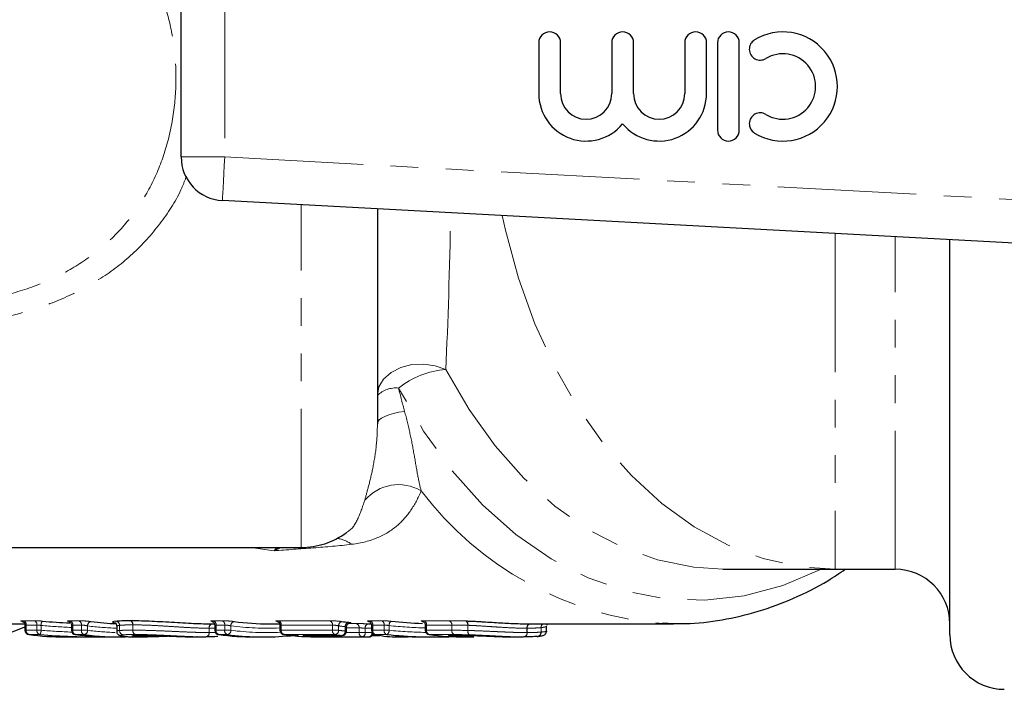
# Model space of a CAD drawing. Units: millimetres. Extents: x 88 to 326, y 17 to 286.
# Drawn here: x 162 to 207, y 26 to 57 of the extents above; entities that cross this region are included whole.
import ezdxf

# ---------------------------------------------------------------- set-up
doc = ezdxf.new("R2010")
doc.units = ezdxf.units.MM
doc.linetypes.add('PHANTOM', pattern=[12.7, 6.35, -1.27, 1.27, -1.27, 1.27, -1.27])

msp = doc.modelspace()

# ---------------------------------------------------------------- linework, layer by layer
at = {"color": 7, "linetype": 'Continuous', "lineweight": 25}
for p, q in [((169.534, 50.752), (169.534, 57.962)), ((185.934, 55.983), (185.934, 53.657)), ((186.934, 53.657), (186.934, 55.983)), ((189.282, 55.983), (189.282, 53.657)), ((190.282, 53.657), (190.282, 55.983)), ((192.63, 55.983), (192.63, 53.657)), ((193.63, 53.657), (193.63, 55.983)), ((194.13, 55.983), (194.13, 51.983)), ((195.13, 51.983), (195.13, 55.983)), ((231.635, 45.513), (171.426, 48.755)), ((178.534, 48.372), (178.534, 38.516)), ((204.784, 28.857), (204.784, 46.959)), ((148.994, 32.857), (175.034, 32.857)), ((194.37, 31.857), (194.481, 31.857)), ((194.481, 31.857), (199.534, 31.857)), ((199.534, 31.857), (202.284, 31.857)), ((159.457, 29.357), (162.361, 29.357)), ((170.954, 29.357), (171.064, 29.357)), ((173.582, 29.357), (174.056, 29.357)), ((178.11, 29.475), (178.141, 29.471)), ((185.502, 29.357), (192.109, 29.357)), ((186.299, 29.296), (186.328, 29.357)), ((162.373, 29.289), (162.373, 29.061)), ((164.504, 29.289), (164.504, 29.061)), ((166.579, 29.245), (166.579, 29.022)), ((171.076, 29.289), (171.076, 29.061)), ((174.068, 29.289), (174.068, 29.061)), ((177.12, 29.026), (177.12, 29.207)), ((178.261, 29.289), (178.261, 29.061)), ((180.731, 29.289), (180.731, 29.061)), ((186.288, 29.024), (186.285, 28.987)), ((186.288, 29.024), (186.288, 29.247)), ((186.288, 29.247), (186.288, 29.247)), ((186.291, 29.248), (186.291, 29.253)), ((162.56, 28.862), (162.548, 28.863)), ((164.199, 28.757), (164.606, 28.757)), ((164.753, 28.758), (164.579, 28.757)), ((164.691, 28.862), (164.678, 28.863)), ((165.221, 28.757), (165.683, 28.757)), ((166.33, 28.757), (166.727, 28.757)), ((167.503, 28.825), (167.755, 28.831)), ((167.599, 28.757), (167.996, 28.757)), ((167.769, 28.83), (167.781, 28.83)), ((170.273, 28.757), (170.276, 28.757)), ((170.276, 28.757), (170.671, 28.757)), ((171.263, 28.862), (171.25, 28.863)), ((172.902, 28.757), (173.299, 28.757)), ((174.255, 28.862), (174.242, 28.863)), ((175.254, 28.826), (176.92, 28.826)), ((175.894, 28.757), (178.104, 28.757)), ((178.295, 28.826), (178.645, 28.826)), ((178.421, 28.865), (178.448, 28.862)), ((179.473, 28.757), (179.872, 28.757)), ((180.836, 28.757), (181.23, 28.757)), ((180.905, 28.863), (180.918, 28.862)), ((181.917, 28.826), (182.112, 28.826)), ((182.101, 28.826), (182.112, 28.826)), ((182.114, 28.825), (182.116, 28.825)), ((182.557, 28.757), (182.954, 28.757)), ((184.824, 28.757), (185.22, 28.757)), ((185.879, 28.78), (185.907, 28.783))]:
    msp.add_line(p, q, dxfattribs=at)
at = {"color": 8, "linetype": 'PHANTOM', "lineweight": 18}
for p, q in [((171.534, 57.962), (171.534, 50.752)), ((171.534, 50.752), (169.534, 50.752)), ((171.534, 50.752), (229.41, 47.636)), ((175.034, 32.857), (175.034, 48.561)), ((199.534, 47.242), (199.534, 31.857)), ((202.284, 31.857), (202.284, 47.093)), ((173.797, 32.704), (172.729, 32.857)), ((173.797, 32.704), (173.927, 32.857)), ((162.305, 29.501), (162.795, 29.501)), ((164.436, 29.501), (164.833, 29.501)), ((171.008, 29.501), (171.405, 29.501)), ((174, 29.501), (176.346, 29.501)), ((177.206, 29.369), (177.559, 29.369)), ((178.194, 29.501), (178.719, 29.501)), ((180.663, 29.501), (181.818, 29.501)), ((162.373, 29.061), (162.432, 29.061)), ((162.921, 29.302), (162.432, 29.302)), ((162.432, 29.302), (162.432, 29.061)), ((162.432, 29.061), (162.921, 29.061)), ((162.921, 29.061), (162.921, 29.302)), ((162.921, 29.061), (163.11, 29.061)), ((163.11, 29.282), (163.11, 29.061)), ((164.504, 29.061), (164.562, 29.061)), ((164.959, 29.302), (164.562, 29.302)), ((164.562, 29.302), (164.562, 29.061)), ((164.562, 29.061), (164.959, 29.061)), ((164.959, 29.061), (164.959, 29.302)), ((164.959, 29.061), (165.242, 29.061)), ((165.242, 29.262), (165.242, 29.061)), ((166.709, 29.051), (166.709, 29.286)), ((166.709, 29.051), (166.712, 29.051)), ((166.712, 29.287), (166.712, 29.051)), ((167.314, 29.067), (167.314, 29.309)), ((167.314, 29.067), (167.319, 29.067)), ((167.319, 29.309), (167.319, 29.067)), ((170.814, 28.957), (170.814, 29.157)), ((170.814, 28.957), (170.819, 28.957)), ((171.076, 29.166), (170.819, 29.157)), ((170.819, 29.157), (170.819, 28.957)), ((170.819, 28.957), (171.125, 28.964)), ((171.076, 29.061), (171.135, 29.061)), ((171.532, 29.302), (171.135, 29.302)), ((171.135, 29.302), (171.135, 29.061)), ((171.135, 29.061), (171.532, 29.061)), ((171.532, 29.061), (171.532, 29.302)), ((171.532, 29.061), (171.814, 29.061)), ((171.814, 29.262), (171.814, 29.061)), ((174.068, 29.061), (174.126, 29.061)), ((176.472, 29.302), (174.126, 29.302)), ((174.126, 29.302), (174.126, 29.061)), ((174.126, 29.061), (176.472, 29.061)), ((176.472, 29.061), (176.472, 29.302)), ((176.472, 29.061), (176.755, 29.061)), ((176.755, 29.262), (176.755, 29.061)), ((177.062, 29.026), (177.062, 29.226)), ((177.062, 29.026), (177.12, 29.026)), ((177.109, 28.96), (177.696, 28.96)), ((177.696, 29.169), (177.12, 29.169)), ((177.696, 28.96), (177.696, 29.169)), ((177.696, 28.96), (177.979, 28.96)), ((177.979, 29.16), (177.979, 28.96)), ((178.261, 29.061), (178.32, 29.061)), ((178.285, 28.957), (178.285, 28.966)), ((178.285, 28.957), (178.291, 28.957)), ((178.845, 29.302), (178.32, 29.302)), ((178.32, 29.302), (178.32, 29.061)), ((178.32, 29.061), (178.845, 29.061)), ((178.845, 29.061), (178.845, 29.302)), ((178.845, 29.061), (179.068, 29.061)), ((179.068, 29.276), (179.068, 29.061)), ((180.731, 29.061), (180.789, 29.061)), ((181.945, 29.302), (180.789, 29.302)), ((180.789, 29.302), (180.789, 29.061)), ((180.789, 29.061), (181.945, 29.061)), ((181.945, 29.302), (181.945, 29.061)), ((181.945, 29.302), (181.945, 29.302)), ((181.945, 29.061), (181.945, 29.302)), ((182.676, 29.054), (182.676, 29.291)), ((182.676, 29.054), (182.686, 29.054)), ((182.686, 29.291), (182.686, 29.054)), ((185.394, 28.957), (185.394, 29.157)), ((185.394, 28.957), (185.398, 28.957)), ((185.398, 29.157), (185.398, 28.957)), ((186.038, 28.979), (186.038, 29.184)), ((186.038, 28.979), (186.042, 28.979)), ((186.042, 29.185), (186.042, 28.979)), ((186.288, 29.024), (186.288, 29.247)), ((163.05, 28.862), (162.56, 28.862)), ((165.088, 28.862), (164.691, 28.862)), ((166.009, 28.759), (166.016, 28.761)), ((167.755, 28.831), (167.769, 28.83)), ((171.66, 28.862), (171.263, 28.862)), ((176.601, 28.862), (174.255, 28.862)), ((175.244, 28.826), (176.91, 28.826)), ((175.244, 28.826), (175.254, 28.826)), ((177.835, 28.76), (176.305, 28.76)), ((176.91, 28.826), (176.92, 28.826)), ((178.973, 28.862), (178.448, 28.862)), ((182.073, 28.862), (180.918, 28.862)), ((181.907, 28.826), (182.101, 28.826)), ((181.917, 28.826), (181.907, 28.826))]:
    msp.add_line(p, q, dxfattribs=at)
at = {"color": 8, "linetype": 'PHANTOM', "lineweight": 18, "flags": 128}
for points in [[(171.426, 48.755), (171.428, 48.793), (171.434, 48.907), (171.444, 49.092), (171.458, 49.34), (171.474, 49.643), (171.492, 49.988), (171.513, 50.363), (171.534, 50.752)], [(184.259, 48.064), (184.402, 47.404), (184.999, 45.205), (185.755, 43.107), (186.662, 41.132), (187.71, 39.302), (188.888, 37.636), (190.182, 36.154), (191.579, 34.871), (193.062, 33.802), (194.617, 32.958), (196.226, 32.349), (197.871, 31.98), (199.534, 31.857)], [(181.672, 41.01), (181.188, 41.187), (180.657, 41.264), (180.116, 41.235), (179.605, 41.102), (179.164, 40.875), (178.822, 40.571), (178.607, 40.212), (178.534, 39.824)], [(181.672, 41.01), (182.739, 39.174), (183.936, 37.508), (185.252, 36.029), (186.67, 34.755), (188.175, 33.699), (189.751, 32.874), (191.379, 32.289), (193.042, 31.949), (194.37, 31.857)], [(198.884, 31.857), (198.862, 31.846), (197.133, 31.109), (195.357, 30.637), (193.557, 30.436), (191.751, 30.507), (189.961, 30.851), (188.207, 31.462), (186.509, 32.334), (184.887, 33.457), (183.358, 34.818), (181.941, 36.402), (180.651, 38.19), (179.504, 40.163)], [(179.781, 39.095), (179.516, 39.054), (179.273, 39.002), (179.058, 38.938), (178.875, 38.865), (178.728, 38.785), (178.621, 38.699), (178.555, 38.608), (178.534, 38.516)], [(182.765, 28.854), (182.746, 28.861), (182.729, 28.874), (182.714, 28.893), (182.7, 28.918), (182.689, 28.948), (182.682, 28.981), (182.677, 29.017), (182.676, 29.054)], [(182.765, 28.854), (182.748, 28.861), (182.733, 28.874), (182.719, 28.893), (182.707, 28.918), (182.697, 28.948), (182.691, 28.981), (182.687, 29.017), (182.686, 29.054)], [(179.54, 28.778), (179.527, 28.774), (179.492, 28.771)], [(180.016, 28.771), (179.987, 28.761), (179.952, 28.758)]]:
    msp.add_lwpolyline(points, dxfattribs=at)
at = {"color": 7, "linetype": 'Continuous', "lineweight": 25, "flags": 128}
for points in [[(192.109, 29.357), (192.037, 29.357), (191.628, 29.366)], [(166.918, 28.784), (166.882, 28.788), (166.868, 28.792)]]:
    msp.add_lwpolyline(points, dxfattribs=at)
at = {"color": 7, "linetype": 'Continuous', "lineweight": 25}
for centre, radius, start, end in [((186.434, 55.983), 0.5, 0, 180), ((189.782, 55.983), 0.5, 0, 180), ((193.13, 55.983), 0.5, 0, 180), ((194.63, 55.983), 0.5, 0, 180), ((197.131, 53.983), 2.5, 238.6208, 121.3792), ((196.09, 55.691), 0.5, 121.3792, 301.3792), ((197.131, 53.983), 1.5, 238.6208, 121.3792), ((188.108, 53.657), 2.174, 180, 320.3539), ((188.108, 53.657), 1.174, 180, 0), ((191.456, 53.657), 2.174, 219.6461, 0), ((191.456, 53.657), 1.174, 180, 0), ((196.09, 52.276), 0.5, 58.6208, 238.6208), ((194.63, 51.983), 0.5, 180, 0), ((171.534, 50.752), 2, 180, 266.9178), ((175.034, 36.357), 3.5, 270, 306.235), ((202.284, 29.357), 2.5, 0, 90), ((167.013, 41.923), 12.566, 262.6087, 268.0392), ((173.583, 41.902), 12.545, 262.6049, 269.9944), ((178.534, 41.995), 12.638, 262.6147, 264.0023), ((178.386, 41.814), 12.458, 268.7868, 269.3615), ((162.573, 29.061), 0.2, 180, 262.6727), ((164.704, 29.061), 0.2, 180, 262.6727), ((171.276, 29.061), 0.2, 180, 262.6727), ((174.268, 29.061), 0.2, 180, 262.6727), ((176.92, 29.026), 0.2, 270, 0), ((178.144, 28.957), 0.2, 270.18, 344.8117), ((178.461, 29.061), 0.2, 180, 258.3196), ((180.931, 29.061), 0.2, 180, 262.6727), ((185.853, 28.964), 0.186, 274.354, 4.5198), ((185.855, 28.966), 0.188, 273.7778, 3.8623), ((186.088, 29.024), 0.2, 349.2265, 360), ((164.201, 41.604), 12.847, 262.6638, 269.9941), ((166.331, 41.602), 12.845, 262.6632, 270.2373), ((166.728, 41.597), 12.84, 262.6623, 271.1064), ((172.904, 41.604), 12.847, 262.6637, 269.9941), ((173.299, 41.583), 12.826, 262.6586, 274.6758), ((175.895, 41.604), 12.847, 262.6637, 269.9941), ((176.293, 41.597), 12.84, 265.3235, 267.5213), ((178.251, 41.694), 12.937, 262.6729, 264.0499), ((178.104, 41.544), 12.787, 268.797, 270.1809), ((182.558, 41.604), 12.847, 262.6637, 269.9941), ((182.954, 41.576), 12.819, 265.3215, 269.9986), ((207.284, 28.857), 2.5, 180, 270)]:
    msp.add_arc(centre, radius, start, end, dxfattribs=at)
at = {"color": 8, "linetype": 'PHANTOM', "lineweight": 18}
for centre, radius, start, end in [((181.974, 37.041), 3.981, 94.343, 128.3459), ((179.384, 38.946), 1.222, 84.4069, 134.1152), ((179.506, 33.704), 2.031, 59.297, 139.9751), ((192.877, 44.782), 15.466, 217.1116, 265.3697), ((176.488, 31.853), 1.436, 53.0741, 81.8579), ((162.246, 29.323), 0.187, 353.4281, 71.4045), ((162.735, 29.323), 0.187, 353.4251, 71.4075), ((163.402, 29.301), 0.293, 142.1628, 183.7358), ((164.376, 29.323), 0.187, 353.4227, 71.4068), ((164.773, 29.323), 0.187, 353.4251, 71.4075), ((165.434, 29.273), 0.192, 101.1987, 183.2578), ((166.51, 29.288), 0.199, 359.4851, 82.5976), ((166.514, 29.29), 0.198, 359.1343, 81.9465), ((167.128, 29.33), 0.188, 353.6818, 71.7079), ((167.134, 29.332), 0.187, 352.9816, 70.2291), ((170.99, 29.183), 0.178, 102.12, 188.3742), ((170.997, 29.181), 0.179, 100.7655, 187.7585), ((170.949, 29.323), 0.187, 353.4251, 71.4075), ((171.346, 29.323), 0.187, 353.4227, 71.4068), ((172.006, 29.273), 0.192, 101.1972, 183.2593), ((173.94, 29.323), 0.187, 353.427, 71.4041), ((176.286, 29.323), 0.187, 353.4263, 71.4048), ((176.947, 29.273), 0.192, 101.1995, 183.2583), ((177.25, 29.24), 0.189, 101.2533, 184.1618), ((177.517, 29.193), 0.181, 352.389, 76.4839), ((178.158, 29.183), 0.181, 101.3984, 187.2636), ((178.134, 29.323), 0.187, 353.427, 71.4041), ((178.659, 29.323), 0.187, 353.4239, 71.4072), ((179.279, 29.297), 0.212, 122.9556, 185.6919), ((180.603, 29.323), 0.187, 353.4263, 71.4048), ((181.759, 29.323), 0.187, 353.4357, 71.4259), ((181.759, 29.323), 0.187, 353.4239, 71.4072), ((182.489, 29.329), 0.191, 348.7898, 57.975), ((182.494, 29.331), 0.196, 348.0873, 53.7666), ((185.57, 29.183), 0.178, 101.9077, 188.3664), ((185.576, 29.181), 0.18, 102.3963, 187.7387), ((186.238, 29.194), 0.2, 125.0431, 182.7401), ((186.241, 29.193), 0.199, 124.6283, 182.4077), ((162.616, 29.039), 0.186, 173.2029, 252.4988), ((163.106, 29.039), 0.186, 173.206, 252.4957), ((162.821, 29.039), 0.289, 322.2421, 4.3554), ((164.747, 29.039), 0.186, 173.2066, 252.4981), ((165.144, 29.039), 0.186, 173.2029, 252.4988), ((165.051, 29.05), 0.192, 281.1995, 3.298), ((166.871, 41.813), 12.656, 262.6069, 268.6506), ((166.87, 41.71), 12.754, 262.6644, 268.3854), ((166.907, 29.049), 0.198, 179.2884, 263.4073), ((166.909, 29.047), 0.197, 178.9246, 262.7906), ((167.499, 29.046), 0.186, 173.4663, 252.7935), ((167.503, 29.044), 0.186, 172.7667, 251.3323), ((170.638, 28.931), 0.178, 282.1203, 8.3941), ((170.642, 28.933), 0.179, 280.7698, 7.7374), ((171.319, 29.039), 0.186, 173.206, 252.4957), ((171.716, 29.039), 0.186, 173.2066, 252.4981), ((171.623, 29.05), 0.192, 281.2033, 3.2942), ((173.441, 41.79), 12.633, 262.6028, 272.7158), ((173.441, 41.684), 12.727, 262.6588, 272.915), ((174.311, 29.039), 0.186, 173.2047, 252.4985), ((176.657, 29.039), 0.186, 173.2047, 252.4985), ((176.564, 29.05), 0.192, 281.2014, 3.2961), ((178.392, 41.892), 12.735, 262.6145, 264.0025), ((178.392, 41.794), 12.838, 262.6727, 264.0495), ((176.873, 29.012), 0.189, 281.256, 4.1924), ((177.874, 28.935), 0.18, 172.1622, 257.5669), ((177.8, 28.937), 0.181, 281.3997, 7.2675), ((178.246, 41.775), 12.618, 268.7892, 270.1806), ((178.246, 41.662), 12.705, 268.7977, 270.1797), ((178.109, 28.932), 0.178, 281.426, 8.165), ((178.504, 29.039), 0.186, 173.2047, 252.4985), ((179.029, 29.039), 0.186, 173.2063, 252.4969), ((178.859, 29.039), 0.211, 302.9507, 6.144), ((180.974, 29.039), 0.186, 173.2047, 252.4985), ((182.129, 29.039), 0.186, 173.214, 252.5179), ((182.129, 29.039), 0.186, 173.2063, 252.4969), ((185.218, 28.931), 0.178, 281.9069, 8.3786), ((185.221, 28.932), 0.179, 280.9321, 7.9062), ((167.981, 28.89), 0.133, 273.5371, 330.8893), ((167.988, 28.888), 0.131, 274.6033, 331.5681), ((174.341, 28.914), 0.115, 271.8862, 320.2094), ((175.243, 28.917), 0.117, 271.3281, 308.9546), ((175.731, 28.897), 0.128, 272.8969, 326.2603), ((176.318, 28.893), 0.133, 210.1249, 264.5861), ((181.906, 28.917), 0.117, 271.3281, 308.9546)]:
    msp.add_arc(centre, radius, start, end, dxfattribs=at)
for centre, major_axis, ratio, start_param, end_param in [((180.534, 54.357), (0, 22.5), 0.062854, 4.077382, 4.434814), ((165.967, 54.357), (28.705, 0), 0.877898, 4.612679, 4.661379), ((165.73, 54.357), (28.933, 0), 0.877898, 4.621714, 4.670611), ((181.451, 54.357), (0, 25.2), 0.975671, 3.044535, 3.112297), ((181.312, 54.357), (0, 25.4), 0.975671, 3.050917, 3.119156)]:
    msp.add_ellipse(centre, major_axis=major_axis, ratio=ratio, start_param=start_param, end_param=end_param, dxfattribs=at)
at = {"color": 7, "linetype": 'Continuous', "lineweight": 25}
for centre, major_axis, ratio, start_param, end_param in [((166.014, 54.357), (28.563, 0), 0.875243, 4.612679, 4.656805), ((181.533, 54.357), (0, 25), 0.97782, 3.044535, 3.103556), ((165.683, 54.357), (29.074, 0), 0.880507, 4.621714, 4.723601), ((165.221, 54.357), (29.078, 0), 0.880378, 4.703216, 4.712389), ((179.473, 54.357), (0, 25.6), 0.441905, 3.050917, 3.141593), ((181.23, 54.357), (0, 25.6), 0.973573, 3.050917, 3.172434), ((179.872, 54.357), (0, 25.6), 0.45106, 3.10865, 3.148509), ((180.836, 54.357), (0, 25.6), 0.963936, 3.108635, 3.141593)]:
    msp.add_ellipse(centre, major_axis=major_axis, ratio=ratio, start_param=start_param, end_param=end_param, dxfattribs=at)
at = {"color": 8, "linetype": 'PHANTOM', "lineweight": 18}
for points, knots in [([(156.853, 43.88), (157.018, 43.875), (158.143, 43.837), (159.868, 44.046), (161.965, 44.513), (163.596, 45.117), (165.096, 45.946), (166.395, 46.991), (167.492, 48.267), (168.335, 49.717), (168.929, 51.321), (169.258, 52.991), (169.334, 54.708), (169.159, 56.379), (168.737, 57.997), (168.071, 59.517), (167.128, 60.929), (165.861, 62.216), (164.248, 63.299), (162.342, 64.1), (160.282, 64.596), (158.359, 64.834), (157.132, 64.837), (156.619, 64.838)], [0, 0, 0, 0, 0.013338, 0.090853, 0.137884, 0.185853, 0.230898, 0.277258, 0.322489, 0.369186, 0.414456, 0.461112, 0.505793, 0.551769, 0.595506, 0.64049, 0.686785, 0.734656, 0.788818, 0.84523, 0.901287, 0.958653, 1, 1, 1, 1]), ([(169.777, 49.877), (169.711, 49.698), (169.433, 48.94), (168.644, 47.74), (167.436, 46.353), (165.964, 45.206), (164.31, 44.307), (162.492, 43.644), (160.22, 43.126), (157.478, 42.87), (154.489, 42.959), (151.643, 43.29), (149.879, 43.672), (148.994, 43.864)], [0, 0, 0, 0, 0.024257, 0.102941, 0.184178, 0.263315, 0.344637, 0.426619, 0.510199, 0.639428, 0.771657, 0.88537, 1, 1, 1, 1]), ([(179.781, 39.095), (179.874, 38.753), (179.957, 38.414), (180.102, 37.748), (180.163, 37.421), (180.275, 36.79), (180.323, 36.49), (180.425, 35.934), (180.478, 35.677), (180.543, 35.45)], [0, 0, 0, 0, 0.25, 0.25, 0.5, 0.5, 0.75, 0.75, 1, 1, 1, 1]), ([(177.951, 35.01), (177.996, 35.18), (178.054, 35.387), (178.18, 35.864), (178.248, 36.134), (178.374, 36.741), (178.431, 37.071), (178.511, 37.769), (178.534, 38.137), (178.534, 38.516)], [0, 0, 0, 0, 0.25, 0.25, 0.5, 0.5, 0.75, 0.75, 1, 1, 1, 1]), ([(180.543, 35.45), (180.406, 35.125), (180.25, 34.829), (179.883, 34.293), (179.672, 34.053), (179.173, 33.631), (178.883, 33.449), (178.206, 33.163), (177.819, 33.057), (177.351, 33.001)], [0, 0, 0, 0, 0.25, 0.25, 0.5, 0.5, 0.75, 0.75, 1, 1, 1, 1]), ([(177.1, 33.537), (177.107, 33.54), (177.36, 33.671), (177.647, 34.115), (177.849, 34.71), (177.951, 35.01)], [0, 0, 0, 0, 0.012663, 0.502272, 1, 1, 1, 1]), ([(177.351, 33.001), (176.781, 32.933), (176.19, 32.882), (174.994, 32.792), (174.389, 32.752), (173.797, 32.704)], [0, 0, 0, 0, 0.5, 0.5, 1, 1, 1, 1]), ([(173.797, 32.704), (173.799, 32.705), (173.894, 32.757), (173.999, 32.813), (174.102, 32.853), (174.111, 32.857)], [0, 0, 0, 0, 0.021632, 0.913286, 1, 1, 1, 1]), ([(162.305, 29.501), (162.231, 29.501), (162.188, 29.496), (162.187, 29.481), (162.229, 29.471), (162.303, 29.461)], [0, 0, 0, 0, 0.5, 0.5, 1, 1, 1, 1]), ([(164.436, 29.501), (164.361, 29.501), (164.318, 29.496), (164.318, 29.481), (164.359, 29.471), (164.434, 29.461)], [0, 0, 0, 0, 0.5, 0.5, 1, 1, 1, 1]), ([(165.396, 29.461), (165.322, 29.471), (165.218, 29.481), (165.011, 29.496), (164.907, 29.501), (164.833, 29.501)], [0, 0, 0, 0, 0.5, 0.5, 1, 1, 1, 1]), ([(166.556, 29.392), (166.531, 29.395), (166.507, 29.399), (166.467, 29.407), (166.45, 29.411), (166.41, 29.423), (166.395, 29.431), (166.388, 29.448), (166.397, 29.457), (166.432, 29.468), (166.446, 29.472), (166.485, 29.479), (166.51, 29.482), (166.536, 29.485)], [0, 0, 0, 0, 0.125, 0.125, 0.25, 0.25, 0.5, 0.5, 0.75, 0.75, 0.875, 0.875, 1, 1, 1, 1]), ([(171.008, 29.501), (170.934, 29.501), (170.891, 29.496), (170.89, 29.481), (170.932, 29.471), (171.006, 29.461)], [0, 0, 0, 0, 0.5, 0.5, 1, 1, 1, 1]), ([(171.969, 29.461), (171.895, 29.471), (171.791, 29.481), (171.583, 29.496), (171.48, 29.501), (171.405, 29.501)], [0, 0, 0, 0, 0.5, 0.5, 1, 1, 1, 1]), ([(174, 29.501), (173.925, 29.501), (173.883, 29.496), (173.882, 29.481), (173.923, 29.471), (173.998, 29.461)], [0, 0, 0, 0, 0.5, 0.5, 1, 1, 1, 1]), ([(176.909, 29.461), (176.835, 29.471), (176.732, 29.481), (176.524, 29.496), (176.421, 29.501), (176.346, 29.501)], [0, 0, 0, 0, 0.5, 0.5, 1, 1, 1, 1]), ([(177.211, 29.399), (177.286, 29.399), (177.329, 29.402), (177.33, 29.411), (177.288, 29.418), (177.213, 29.426)], [0, 0, 0, 0, 0.5, 0.5, 1, 1, 1, 1]), ([(178.123, 29.36), (178.048, 29.361), (177.944, 29.364), (177.736, 29.367), (177.633, 29.369), (177.559, 29.369)], [0, 0, 0, 0, 0.5, 0.5, 1, 1, 1, 1]), ([(178.194, 29.501), (178.136, 29.501), (178.097, 29.498), (178.068, 29.489), (178.077, 29.482), (178.11, 29.475)], [0, 0, 0, 0, 0.5, 0.5, 1, 1, 1, 1]), ([(179.164, 29.475), (179.09, 29.482), (179.007, 29.489), (178.849, 29.498), (178.776, 29.501), (178.719, 29.501)], [0, 0, 0, 0, 0.5, 0.5, 1, 1, 1, 1]), ([(180.663, 29.501), (180.588, 29.501), (180.546, 29.496), (180.545, 29.481), (180.586, 29.471), (180.661, 29.461)], [0, 0, 0, 0, 0.5, 0.5, 1, 1, 1, 1]), ([(162.376, 29.289), (162.376, 29.292), (162.376, 29.297), (162.398, 29.301), (162.422, 29.302), (162.432, 29.302)], [0, 0, 0, 0, 0.296945, 0.725536, 1, 1, 1, 1]), ([(164.506, 29.289), (164.506, 29.292), (164.506, 29.297), (164.528, 29.301), (164.553, 29.302), (164.562, 29.302)], [0, 0, 0, 0, 0.296951, 0.725531, 1, 1, 1, 1]), ([(164.959, 29.302), (164.997, 29.302), (165.049, 29.297), (165.153, 29.282), (165.205, 29.272), (165.242, 29.262)], [0, 0, 0, 0, 0.5, 0.5, 1, 1, 1, 1]), ([(166.584, 29.022), (166.586, 29.027), (166.591, 29.039), (166.669, 29.047), (166.709, 29.051)], [0, 0, 0, 0, 0.485001, 1, 1, 1, 1]), ([(166.709, 29.286), (166.697, 29.285), (166.612, 29.274), (166.599, 29.258), (166.588, 29.244)], [0, 0, 0, 0, 0.145127, 1, 1, 1, 1]), ([(167.314, 29.309), (167.252, 29.309), (167.19, 29.309), (167.074, 29.307), (167.02, 29.306), (166.917, 29.302), (166.87, 29.3), (166.783, 29.294), (166.746, 29.29), (166.712, 29.287)], [0, 0, 0, 0, 0.25, 0.25, 0.5, 0.5, 0.75, 0.75, 1, 1, 1, 1]), ([(166.712, 29.051), (166.746, 29.054), (166.783, 29.056), (166.87, 29.06), (166.917, 29.062), (167.02, 29.065), (167.074, 29.066), (167.19, 29.067), (167.252, 29.067), (167.314, 29.067)], [0, 0, 0, 0, 0.25, 0.25, 0.5, 0.5, 0.75, 0.75, 1, 1, 1, 1]), ([(170.814, 29.157), (170.695, 29.157), (170.574, 29.159), (170.312, 29.166), (170.175, 29.171), (169.886, 29.185), (169.732, 29.194), (169.417, 29.213), (169.256, 29.223), (168.93, 29.244), (168.763, 29.255), (168.436, 29.274), (168.277, 29.283), (167.976, 29.296), (167.832, 29.301), (167.562, 29.308), (167.439, 29.309), (167.319, 29.309)], [0, 0, 0, 0, 0.125, 0.125, 0.25, 0.25, 0.375, 0.375, 0.5, 0.5, 0.625, 0.625, 0.75, 0.75, 0.875, 0.875, 1, 1, 1, 1]), ([(167.319, 29.067), (167.439, 29.067), (167.561, 29.066), (167.829, 29.062), (167.974, 29.058), (168.275, 29.048), (168.432, 29.042), (168.759, 29.029), (168.922, 29.021), (169.251, 29.007), (169.416, 28.999), (169.734, 28.985), (169.885, 28.979), (170.174, 28.968), (170.313, 28.964), (170.574, 28.958), (170.695, 28.957), (170.814, 28.957)], [0, 0, 0, 0, 0.125, 0.125, 0.25, 0.25, 0.375, 0.375, 0.5, 0.5, 0.625, 0.625, 0.75, 0.75, 0.875, 0.875, 1, 1, 1, 1]), ([(171.078, 29.289), (171.078, 29.292), (171.079, 29.297), (171.101, 29.301), (171.125, 29.302), (171.135, 29.302)], [0, 0, 0, 0, 0.296942, 0.725539, 1, 1, 1, 1]), ([(171.532, 29.302), (171.569, 29.302), (171.622, 29.297), (171.726, 29.282), (171.777, 29.272), (171.814, 29.262)], [0, 0, 0, 0, 0.5, 0.5, 1, 1, 1, 1]), ([(174.07, 29.289), (174.07, 29.292), (174.07, 29.297), (174.092, 29.301), (174.117, 29.302), (174.126, 29.302)], [0, 0, 0, 0, 0.296942, 0.725539, 1, 1, 1, 1]), ([(176.472, 29.302), (176.51, 29.302), (176.562, 29.297), (176.667, 29.282), (176.718, 29.272), (176.755, 29.262)], [0, 0, 0, 0, 0.5, 0.5, 1, 1, 1, 1]), ([(177.062, 29.226), (177.076, 29.223), (177.104, 29.216), (177.121, 29.21), (177.118, 29.208), (177.118, 29.207)], [0, 0, 0, 0, 0.432519, 0.864044, 1, 1, 1, 1]), ([(177.696, 29.169), (177.734, 29.169), (177.785, 29.168), (177.89, 29.164), (177.942, 29.161), (177.979, 29.16)], [0, 0, 0, 0, 0.5, 0.5, 1, 1, 1, 1]), ([(178.263, 29.289), (178.264, 29.292), (178.265, 29.297), (178.288, 29.301), (178.311, 29.302), (178.32, 29.302)], [0, 0, 0, 0, 0.325145, 0.75279, 1, 1, 1, 1]), ([(180.733, 29.289), (180.733, 29.292), (180.733, 29.297), (180.756, 29.301), (180.78, 29.302), (180.789, 29.302)], [0, 0, 0, 0, 0.296948, 0.725542, 1, 1, 1, 1]), ([(185.394, 29.157), (185.303, 29.157), (185.212, 29.158), (185.021, 29.161), (184.922, 29.164), (184.614, 29.176), (184.39, 29.188), (184.035, 29.21), (183.913, 29.218), (183.663, 29.235), (183.536, 29.243), (183.285, 29.259), (183.161, 29.268), (182.978, 29.278), (182.917, 29.281), (182.8, 29.286), (182.743, 29.289), (182.686, 29.291)], [0, 0, 0, 0, 0.125, 0.125, 0.25, 0.25, 0.5, 0.5, 0.625, 0.625, 0.75, 0.75, 0.875, 0.875, 0.9375, 0.9375, 1, 1, 1, 1]), ([(182.686, 29.054), (182.743, 29.052), (182.8, 29.05), (182.918, 29.047), (182.978, 29.044), (183.159, 29.038), (183.282, 29.033), (183.536, 29.021), (183.664, 29.015), (183.914, 29.003), (184.036, 28.998), (184.273, 28.987), (184.39, 28.982), (184.613, 28.973), (184.719, 28.969), (184.923, 28.963), (185.022, 28.96), (185.212, 28.957), (185.303, 28.957), (185.394, 28.957)], [0, 0, 0, 0, 0.0625, 0.0625, 0.125, 0.125, 0.25, 0.25, 0.375, 0.375, 0.5, 0.5, 0.625, 0.625, 0.75, 0.75, 0.875, 0.875, 1, 1, 1, 1]), ([(186.038, 29.184), (185.997, 29.18), (185.955, 29.176), (185.859, 29.169), (185.807, 29.167), (185.698, 29.162), (185.642, 29.16), (185.522, 29.158), (185.46, 29.157), (185.398, 29.157)], [0, 0, 0, 0, 0.25, 0.25, 0.5, 0.5, 0.75, 0.75, 1, 1, 1, 1]), ([(185.398, 28.957), (185.46, 28.957), (185.522, 28.958), (185.642, 28.96), (185.698, 28.961), (185.807, 28.965), (185.859, 28.967), (185.955, 28.972), (185.997, 28.975), (186.038, 28.979)], [0, 0, 0, 0, 0.25, 0.25, 0.5, 0.5, 0.75, 0.75, 1, 1, 1, 1]), ([(186.288, 29.247), (186.287, 29.242), (186.283, 29.236), (186.262, 29.225), (186.245, 29.219), (186.202, 29.208), (186.175, 29.203), (186.115, 29.193), (186.079, 29.189), (186.042, 29.185)], [0, 0, 0, 0, 0.25, 0.25, 0.5, 0.5, 0.75, 0.75, 1, 1, 1, 1]), ([(186.042, 28.979), (186.079, 28.982), (186.115, 28.985), (186.175, 28.992), (186.202, 28.996), (186.245, 29.004), (186.262, 29.008), (186.283, 29.016), (186.287, 29.02), (186.288, 29.024)], [0, 0, 0, 0, 0.25, 0.25, 0.5, 0.5, 0.75, 0.75, 1, 1, 1, 1]), ([(164.492, 28.758), (164.481, 28.758), (164.455, 28.758), (164.456, 28.759), (164.479, 28.76), (164.484, 28.76)], [0, 0, 0, 0, 0.379556, 0.86925, 1, 1, 1, 1]), ([(164.633, 28.76), (164.664, 28.76), (164.734, 28.76), (164.849, 28.759), (164.924, 28.758), (164.955, 28.758)], [0, 0, 0, 0, 0.326225, 0.724978, 1, 1, 1, 1]), ([(166.884, 28.852), (166.863, 28.85), (166.842, 28.847), (166.81, 28.842), (166.799, 28.84), (166.771, 28.831), (166.765, 28.825), (166.775, 28.812), (166.789, 28.806), (166.826, 28.797), (166.84, 28.795), (166.876, 28.789), (166.897, 28.786), (166.918, 28.784)], [0, 0, 0, 0, 0.125, 0.125, 0.25, 0.25, 0.5, 0.5, 0.75, 0.75, 0.875, 0.875, 1, 1, 1, 1]), ([(167.444, 28.868), (167.386, 28.868), (167.328, 28.868), (167.221, 28.867), (167.17, 28.866), (167.074, 28.863), (167.031, 28.861), (166.95, 28.857), (166.916, 28.855), (166.884, 28.852)], [0, 0, 0, 0, 0.25, 0.25, 0.5, 0.5, 0.75, 0.75, 1, 1, 1, 1]), ([(167.441, 28.775), (167.386, 28.78), (167.285, 28.79), (167.269, 28.809), (167.356, 28.818), (167.408, 28.823)], [0, 0, 0, 0, 0.33173, 0.610073, 1, 1, 1, 1]), ([(170.675, 28.757), (170.565, 28.757), (170.454, 28.758), (170.213, 28.764), (170.085, 28.768), (169.819, 28.778), (169.68, 28.784), (169.386, 28.798), (169.234, 28.806), (168.929, 28.821), (168.778, 28.829), (168.475, 28.843), (168.329, 28.849), (168.049, 28.859), (167.915, 28.863), (167.668, 28.867), (167.555, 28.868), (167.444, 28.868)], [0, 0, 0, 0, 0.125, 0.125, 0.25, 0.25, 0.375, 0.375, 0.5, 0.5, 0.625, 0.625, 0.75, 0.75, 0.875, 0.875, 1, 1, 1, 1]), ([(175.244, 28.826), (175.168, 28.826), (175.126, 28.823), (175.128, 28.813), (175.171, 28.806), (175.246, 28.8)], [0, 0, 0, 0, 0.5, 0.5, 1, 1, 1, 1]), ([(175.737, 28.769), (175.812, 28.766), (175.916, 28.763), (176.126, 28.76), (176.23, 28.76), (176.305, 28.76)], [0, 0, 0, 0, 0.5, 0.5, 1, 1, 1, 1]), ([(180.023, 28.771), (179.948, 28.773), (179.864, 28.776), (179.704, 28.78), (179.627, 28.781), (179.512, 28.781), (179.473, 28.78), (179.445, 28.776), (179.457, 28.773), (179.492, 28.771)], [0, 0, 0, 0, 0.25, 0.25, 0.5, 0.5, 0.75, 0.75, 1, 1, 1, 1]), ([(181.907, 28.826), (181.832, 28.826), (181.789, 28.823), (181.791, 28.813), (181.834, 28.806), (181.909, 28.8)], [0, 0, 0, 0, 0.5, 0.5, 1, 1, 1, 1]), ([(182.765, 28.854), (182.7, 28.856), (182.636, 28.857), (182.516, 28.859), (182.458, 28.86), (182.287, 28.862), (182.179, 28.862), (182.073, 28.862)], [0, 0, 0, 0, 0.25, 0.25, 0.5, 0.5, 1, 1, 1, 1]), ([(185.255, 28.757), (185.171, 28.757), (185.087, 28.757), (184.912, 28.76), (184.822, 28.762), (184.635, 28.768), (184.538, 28.772), (184.335, 28.78), (184.228, 28.785), (184.01, 28.796), (183.898, 28.802), (183.668, 28.814), (183.551, 28.82), (183.316, 28.832), (183.201, 28.838), (183.034, 28.845), (182.978, 28.847), (182.869, 28.851), (182.817, 28.853), (182.765, 28.854)], [0, 0, 0, 0, 0.125, 0.125, 0.25, 0.25, 0.375, 0.375, 0.5, 0.5, 0.625, 0.625, 0.75, 0.75, 0.875, 0.875, 0.9375, 0.9375, 1, 1, 1, 1])]:
    msp.add_open_spline(points, degree=3, knots=knots, dxfattribs=at)
for points in [[(179.504, 40.163), (179.594, 39.801), (179.686, 39.445), (179.781, 39.095)], [(163.171, 29.481), (163.037, 29.493), (162.892, 29.501), (162.795, 29.501)], [(166.542, 29.486), (166.54, 29.486), (166.538, 29.485), (166.536, 29.485)], [(167.197, 29.508), (167.193, 29.508), (167.19, 29.508), (167.186, 29.508)], [(181.818, 29.501), (182.054, 29.501), (182.303, 29.499), (182.59, 29.49)], [(182.61, 29.49), (182.603, 29.49), (182.597, 29.49), (182.59, 29.49)], [(162.921, 29.302), (162.97, 29.302), (163.043, 29.294), (163.11, 29.282)], [(166.709, 29.286), (166.71, 29.286), (166.711, 29.287), (166.712, 29.287)], [(167.314, 29.309), (167.316, 29.309), (167.318, 29.309), (167.319, 29.309)], [(170.814, 29.157), (170.816, 29.157), (170.818, 29.157), (170.819, 29.157)], [(178.845, 29.302), (178.903, 29.302), (178.995, 29.29), (179.068, 29.276)], [(182.676, 29.291), (182.403, 29.3), (182.168, 29.302), (181.945, 29.302)], [(181.945, 29.061), (182.168, 29.061), (182.403, 29.061), (182.676, 29.054)], [(181.945, 29.061), (181.945, 29.061), (181.945, 29.061), (181.945, 29.061)], [(182.676, 29.291), (182.68, 29.291), (182.683, 29.291), (182.686, 29.291)], [(185.394, 29.157), (185.395, 29.157), (185.397, 29.157), (185.398, 29.157)], [(186.038, 29.184), (186.04, 29.184), (186.041, 29.184), (186.042, 29.185)], [(167.77, 28.831), (167.765, 28.831), (167.76, 28.831), (167.755, 28.831)], [(182.073, 28.862), (182.073, 28.862), (182.073, 28.862), (182.073, 28.862)], [(182.103, 28.826), (182.102, 28.826), (182.102, 28.826), (182.101, 28.826)]]:
    msp.add_open_spline(points, degree=3, dxfattribs=at)
at = {"color": 7, "linetype": 'Continuous', "lineweight": 25}
for points, knots in [([(191.6, 29.392), (191.953, 29.377), (192.869, 29.337), (194.344, 29.516), (196.007, 29.897), (197.63, 30.506), (198.965, 31.157), (199.726, 31.678), (199.989, 31.857)], [0, 0, 0, 0, 0.1215919, 0.3152191, 0.5088413, 0.7028768, 0.8976744, 1, 1, 1, 1]), ([(162.248, 29.472), (162.248, 29.472), (162.246, 29.472), (162.251, 29.471), (162.265, 29.465), (162.294, 29.45), (162.332, 29.415), (162.366, 29.358), (162.371, 29.313), (162.373, 29.289)], [0, 0, 0, 0, 0.012337, 0.122191, 0.215673, 0.327486, 0.531947, 0.75724, 1, 1, 1, 1]), ([(164.378, 29.472), (164.378, 29.472), (164.377, 29.472), (164.382, 29.471), (164.395, 29.465), (164.424, 29.45), (164.462, 29.415), (164.497, 29.358), (164.501, 29.313), (164.503, 29.289)], [0, 0, 0, 0, 0.012337, 0.122198, 0.215669, 0.327497, 0.531939, 0.757242, 1, 1, 1, 1]), ([(166.493, 29.403), (166.49, 29.404), (166.484, 29.408), (166.528, 29.379), (166.571, 29.321), (166.574, 29.268), (166.576, 29.244)], [0, 0, 0, 0, 0.330822, 0.597029, 0.816612, 1, 1, 1, 1]), ([(166.542, 29.486), (166.579, 29.489), (166.618, 29.493), (166.712, 29.498), (166.762, 29.501), (166.872, 29.504), (166.93, 29.506), (167.054, 29.507), (167.12, 29.508), (167.186, 29.508)], [0, 0, 0, 0, 0.25, 0.25, 0.5, 0.5, 0.75, 0.75, 1, 1, 1, 1]), ([(167.197, 29.508), (167.261, 29.508), (167.326, 29.507), (167.46, 29.506), (167.53, 29.505), (167.747, 29.5), (167.902, 29.495), (168.225, 29.482), (168.395, 29.473), (168.745, 29.454), (168.924, 29.444), (169.275, 29.424), (169.447, 29.414), (169.787, 29.395), (169.953, 29.386), (170.264, 29.372), (170.412, 29.366), (170.694, 29.359), (170.825, 29.357), (170.953, 29.357)], [0, 0, 0, 0, 0.0625, 0.0625, 0.125, 0.125, 0.25, 0.25, 0.375, 0.375, 0.5, 0.5, 0.625, 0.625, 0.75, 0.75, 0.875, 0.875, 1, 1, 1, 1]), ([(170.951, 29.472), (170.951, 29.472), (170.949, 29.472), (170.954, 29.471), (170.968, 29.465), (170.997, 29.45), (171.035, 29.415), (171.069, 29.358), (171.074, 29.313), (171.076, 29.289)], [0, 0, 0, 0, 0.01233, 0.122191, 0.215668, 0.327503, 0.531944, 0.757238, 1, 1, 1, 1]), ([(173.943, 29.472), (173.942, 29.472), (173.941, 29.472), (173.946, 29.471), (173.959, 29.465), (173.988, 29.45), (174.026, 29.415), (174.061, 29.358), (174.065, 29.313), (174.067, 29.289)], [0, 0, 0, 0, 0.012332, 0.122192, 0.215669, 0.327494, 0.531935, 0.757239, 1, 1, 1, 1]), ([(177.123, 29.207), (177.123, 29.223), (177.123, 29.262), (177.148, 29.314), (177.184, 29.355), (177.22, 29.381), (177.251, 29.394), (177.271, 29.399), (177.28, 29.401), (177.284, 29.402), (177.283, 29.401), (177.283, 29.401)], [0, 0, 0, 0, 0.15033, 0.352936, 0.517273, 0.655615, 0.767063, 0.846004, 0.909396, 0.981633, 1, 1, 1, 1]), ([(178.141, 29.471), (178.14, 29.471), (178.135, 29.472), (178.135, 29.472), (178.141, 29.47), (178.158, 29.463), (178.188, 29.446), (178.225, 29.409), (178.256, 29.353), (178.259, 29.31), (178.26, 29.289)], [0, 0, 0, 0, 0.01992, 0.14439, 0.23589, 0.320363, 0.429104, 0.606316, 0.809831, 1, 1, 1, 1]), ([(180.606, 29.472), (180.606, 29.472), (180.604, 29.472), (180.609, 29.471), (180.623, 29.465), (180.651, 29.45), (180.69, 29.415), (180.724, 29.358), (180.728, 29.313), (180.731, 29.289)], [0, 0, 0, 0, 0.012332, 0.122192, 0.215666, 0.327491, 0.531942, 0.75724, 1, 1, 1, 1]), ([(182.61, 29.49), (182.671, 29.487), (182.732, 29.485), (182.858, 29.48), (182.923, 29.477), (183.055, 29.471), (183.121, 29.467), (183.254, 29.46), (183.321, 29.456), (183.523, 29.444), (183.659, 29.436), (183.93, 29.42), (184.062, 29.412), (184.446, 29.389), (184.69, 29.377), (185.024, 29.365), (185.131, 29.362), (185.338, 29.358), (185.436, 29.357), (185.533, 29.357)], [0, 0, 0, 0, 0.0625, 0.0625, 0.125, 0.125, 0.1875, 0.1875, 0.25, 0.25, 0.375, 0.375, 0.5, 0.5, 0.75, 0.75, 0.875, 0.875, 1, 1, 1, 1]), ([(157.643, 28.384), (157.926, 28.379), (158.787, 28.366), (160.218, 28.587), (161.517, 28.872), (162.22, 29.151), (162.373, 29.212)], [0, 0, 0, 0, 0.176852, 0.538243, 0.899738, 1, 1, 1, 1]), ([(166.583, 29.022), (166.582, 29.009), (166.579, 28.971), (166.605, 28.918), (166.641, 28.871), (166.684, 28.839), (166.737, 28.815), (166.787, 28.801), (166.84, 28.794), (166.865, 28.791)], [0, 0, 0, 0, 0.0506286, 0.1521939, 0.2310261, 0.3403469, 0.4777578, 0.7472225, 1, 1, 1, 1]), ([(185.957, 28.787), (186.012, 28.796), (186.087, 28.807), (186.155, 28.825), (186.228, 28.871), (186.27, 28.93), (186.284, 28.98), (186.286, 28.991), (186.286, 28.994)], [0, 0, 0, 0, 0.498652, 0.673223, 0.779787, 0.89992, 0.978102, 1, 1, 1, 1]), ([(164.478, 28.76), (164.478, 28.76), (164.478, 28.76), (164.492, 28.76), (164.534, 28.76), (164.621, 28.761), (164.707, 28.76), (164.751, 28.76)], [0, 0, 0, 0, 0.038946, 0.160597, 0.382158, 0.685119, 1, 1, 1, 1]), ([(164.579, 28.757), (164.547, 28.757), (164.509, 28.757), (164.495, 28.758), (164.492, 28.758)], [0, 0, 0, 0, 0.815376, 1, 1, 1, 1]), ([(164.751, 28.76), (164.753, 28.76), (164.799, 28.759), (164.873, 28.759), (164.937, 28.758), (164.954, 28.758)], [0, 0, 0, 0, 0.025051, 0.750094, 1, 1, 1, 1]), ([(166.918, 28.784), (166.952, 28.78), (167.034, 28.772), (167.218, 28.763), (167.416, 28.758), (167.552, 28.757), (167.599, 28.757)], [0, 0, 0, 0, 0.2109056, 0.5105215, 0.8288577, 1, 1, 1, 1]), ([(167.358, 28.816), (167.358, 28.816), (167.355, 28.815), (167.39, 28.821), (167.459, 28.824), (167.503, 28.826)], [0, 0, 0, 0, 0.065384, 0.396002, 1, 1, 1, 1]), ([(167.99, 28.757), (167.988, 28.757), (167.792, 28.757), (167.55, 28.761), (167.453, 28.774), (167.441, 28.775)], [0, 0, 0, 0, 0.0092482, 0.8847968, 1, 1, 1, 1]), ([(167.77, 28.831), (167.856, 28.831), (167.946, 28.83), (168.143, 28.827), (168.249, 28.824), (168.47, 28.817), (168.584, 28.813), (168.821, 28.803), (168.941, 28.798), (169.175, 28.788), (169.288, 28.783), (169.508, 28.774), (169.614, 28.77), (169.812, 28.764), (169.907, 28.761), (170.087, 28.758), (170.172, 28.757), (170.257, 28.757)], [0, 0, 0, 0, 0.125, 0.125, 0.25, 0.25, 0.375, 0.375, 0.5, 0.5, 0.625, 0.625, 0.75, 0.75, 0.875, 0.875, 1, 1, 1, 1]), ([(169.143, 28.789), (168.982, 28.783), (168.576, 28.766), (168.22, 28.757), (168.019, 28.757), (167.998, 28.757)], [0, 0, 0, 0, 0.371863, 0.934804, 1, 1, 1, 1]), ([(171.218, 28.774), (171.203, 28.772), (171.09, 28.76), (170.868, 28.758), (170.675, 28.757)], [0, 0, 0, 0, 0.1338919, 1, 1, 1, 1]), ([(174.345, 28.8), (174.42, 28.806), (174.524, 28.813), (174.733, 28.823), (174.837, 28.826), (174.913, 28.826)], [0, 0, 0, 0, 0.5, 0.5, 1, 1, 1, 1]), ([(175.177, 28.824), (175.178, 28.824), (175.18, 28.824), (175.205, 28.825), (175.236, 28.826), (175.267, 28.825), (175.274, 28.825)], [0, 0, 0, 0, 0.166543, 0.449629, 0.89372, 1, 1, 1, 1]), ([(179.488, 28.779), (179.488, 28.779), (179.487, 28.779), (179.496, 28.78), (179.521, 28.78), (179.585, 28.781), (179.693, 28.78), (179.831, 28.777), (179.95, 28.773), (180.006, 28.771), (180.02, 28.771)], [0, 0, 0, 0, 0.0048761, 0.0630181, 0.1616773, 0.3191862, 0.51015, 0.716407, 0.9286641, 1, 1, 1, 1]), ([(181.84, 28.824), (181.841, 28.824), (181.844, 28.824), (181.868, 28.825), (181.899, 28.826), (181.931, 28.825), (181.937, 28.825)], [0, 0, 0, 0, 0.1665476, 0.449629, 0.8937204, 1, 1, 1, 1]), ([(182.103, 28.826), (182.21, 28.826), (182.317, 28.826), (182.537, 28.825), (182.65, 28.824), (182.774, 28.822)], [0, 0, 0, 0, 0.5, 0.5, 1, 1, 1, 1]), ([(182.792, 28.822), (182.875, 28.821), (182.959, 28.819), (183.14, 28.813), (183.233, 28.81), (183.423, 28.802), (183.521, 28.798), (183.712, 28.79), (183.805, 28.786), (183.984, 28.778), (184.071, 28.775), (184.238, 28.768), (184.316, 28.766), (184.544, 28.759), (184.685, 28.757), (184.822, 28.757)], [0, 0, 0, 0, 0.125, 0.125, 0.25, 0.25, 0.375, 0.375, 0.5, 0.5, 0.625, 0.625, 0.75, 0.75, 1, 1, 1, 1]), ([(185.867, 28.779), (185.827, 28.775), (185.787, 28.772), (185.696, 28.767), (185.646, 28.765), (185.542, 28.761), (185.488, 28.76), (185.374, 28.758), (185.314, 28.757), (185.255, 28.757)], [0, 0, 0, 0, 0.25, 0.25, 0.5, 0.5, 0.75, 0.75, 1, 1, 1, 1])]:
    msp.add_open_spline(points, degree=3, knots=knots, dxfattribs=at)
for points in [[(170.963, 29.357), (170.96, 29.357), (170.956, 29.357), (170.953, 29.357)], [(167.99, 28.757), (167.992, 28.757), (167.995, 28.757), (167.998, 28.757)], [(170.265, 28.757), (170.262, 28.757), (170.26, 28.757), (170.257, 28.757)], [(182.792, 28.822), (182.786, 28.822), (182.78, 28.822), (182.774, 28.822)], [(184.827, 28.757), (184.826, 28.757), (184.824, 28.757), (184.822, 28.757)]]:
    msp.add_open_spline(points, degree=3, dxfattribs=at)

doc.saveas('drawing.dxf')
